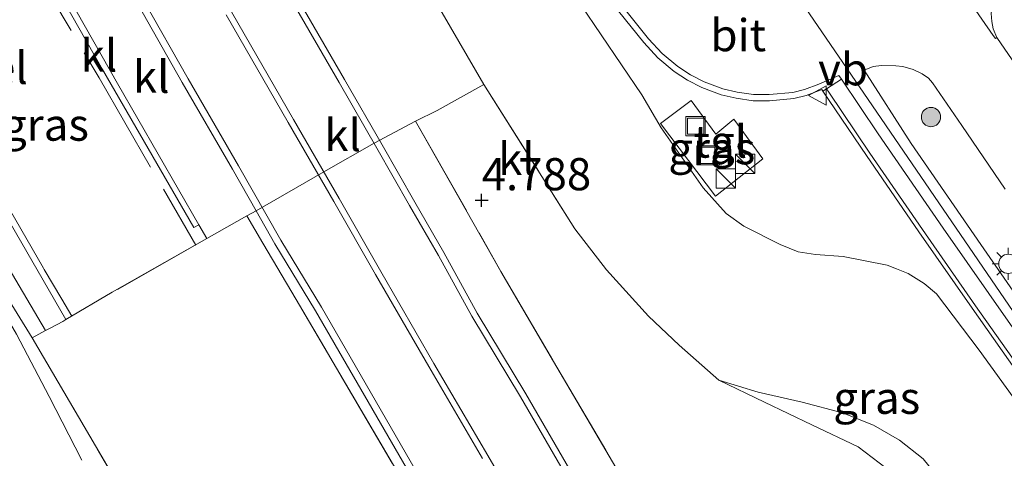
# Model space of a CAD drawing. Units: metres. Extents: x 202628 to 206293, y 474998 to 481251.
# Drawn here: x 205638 to 205714, y 475489 to 475523 of the extents above; entities that cross this region are included whole.
import ezdxf
from ezdxf.enums import TextEntityAlignment as Align

# ---------------------------------------------------------------- set-up
doc = ezdxf.new("R2010")
doc.units = ezdxf.units.M
doc.linetypes.add('IE-TERREINAFSCHEIDING', pattern=[10, 8, -2])
doc.layers.get('0').update_dxf_attribs({"lineweight": 25})
for name, color, linetype, lineweight in [('B-ME-GR-BOOM-S-B1', 93, 'Continuous', 18), ('B-ME-GW-KRUINLIJN-L-B1', 93, 'Continuous', 18), ('B-ME-GW-TEENLIJN-L-B1', 93, 'Continuous', 18), ('B-ME-IE-GRASLAND-GV-B6', 93, 'Continuous', 18), ('B-ME-IE-GRONDWERKLIJN-GROND_INGERICHT-GV-B6', 253, 'Continuous', 18), ('B-ME-IE-INRICHTINGSELEMENT-S-B1', 253, 'Continuous', 18), ('B-ME-IE-MEUBILAIR_WEGMEUBILAIR-LICHTMAST-S-B1', 8, 'Continuous', 18), ('B-ME-IE-TERREINAFSCHEIDING-DOORGANG-L-B1', 8, 'IE-TERREINAFSCHEIDING-KUNSTMATIG-OPEN', 18), ('B-ME-IE-TERREINAFSCHEIDING-RASTERHEKWERK-L-B1', 8, 'IE-TERREINAFSCHEIDING', 18), ('B-ME-VH-VERH_SOORT-BITUMEN-GV-B6', 8, 'IE-TERREINAFSCHEIDING-NATUURLIJK-HOUTWAL', 18), ('B-ME-VH-VERH_SOORT-GV-B6', 8, 'Continuous', 18), ('B-ME-VH-VERH_SOORT-KLINKERS-GV-B6', 8, 'IE-TERREINAFSCHEIDING-NATUURLIJK-HOUTWAL', 18), ('B-ME-VH-VERH_SOORT-TEGELS-GV-B6', 8, 'Continuous', 18), ('B-ME-VW-MEUBILAIR_WEGMEUBILAIR-VERKEERSBORD-S-B1', 8, 'Continuous', 18)]:
    doc.layers.add(name, color=color, linetype=linetype, lineweight=lineweight)
doc.layers.add('B-ME-GW-HOOGTEPUNT-S-B1', color=10, linetype='Continuous')
doc.styles.add('NLCS-ISO', font='NLCS-ISO.TTF')
doc.linetypes.add('IE-TERREINAFSCHEIDING-KUNSTMATIG-OPEN', pattern='A,7,-1.5,[67,NLCS.SHX,S=0.75,R=0,X=0,Y=0],-1.5', length=10)
doc.linetypes.add('IE-TERREINAFSCHEIDING-NATUURLIJK-HOUTWAL', pattern='A,7,-1.5,[67,NLCS.SHX,S=0.75,R=45,X=0,Y=0],-1.5,7,-1.5,[70,NLCS.SHX,S=0.75,R=0,X=0,Y=0],-1.5', length=20)

# ---------------------------------------------------------------- blocks, each defined once
blk = doc.blocks.new('hoogtepunt')
for p, q in [((-0.5, 0), (0.5, 0)), ((0, 0.5), (0, -0.5))]:
    blk.add_line(p, q)
blk = doc.blocks.new('boom')
h = blk.add_hatch(color=256)
edge = h.paths.add_edge_path()
edge.add_arc((0, 0), 0.75, 0, 360)
blk.add_circle((0, 0), 0.75)
blk = doc.blocks.new('kast')
blk.add_line((-0.75, -0.75), (0.75, 0.75))
blk.add_lwpolyline([(-0.75, 0.75), (0.75, 0.75), (0.75, -0.75), (-0.75, -0.75)], close=True)
blk = doc.blocks.new('lantaarnpaal')
for p, q in [((-0.884, 0.884), (-0.53, 0.53)), ((0, 0.75), (0, 1.25)), ((0.53, 0.53), (0.884, 0.884)), ((-0.75, 0), (-1.25, 0)), ((0.75, 0), (1.25, 0)), ((-0.53, -0.53), (-0.884, -0.884)), ((0, -0.75), (0, -1.25)), ((0.53, -0.53), (0.884, -0.884))]:
    blk.add_line(p, q)
blk.add_circle((0, 0), 0.75)
blk = doc.blocks.new('put')
for p, q in [((0.75, 0.75), (-0.75, 0.75)), ((-0.75, 0.75), (-0.75, -0.75)), ((0.75, -0.75), (0.75, 0.75)), ((-0.75, -0.75), (0.75, -0.75))]:
    blk.add_line(p, q)
blk.add_lwpolyline([(-0.625, 0.625), (0.625, 0.625), (0.625, -0.625), (-0.625, -0.625)], close=True)
blk = doc.blocks.new('verkeersbord')
for p, q in [((0, 0.75), (-0.75, -0.625)), ((0.75, -0.625), (0, 0.75)), ((-0.75, -0.625), (0.75, -0.625))]:
    blk.add_line(p, q)

msp = doc.modelspace()

# ---------------------------------------------------------------- linework, layer by layer
at = {"layer": 'B-ME-GW-KRUINLIJN-L-B1'}
for points in [[(205649.8174, 475601.8757, 8.2019), (205662.2605, 475580.4777, 8.1941), (205673.1826, 475563.3908, 8.1941), (205686.5479, 475542.5708, 8.1785), (205697.8945, 475525.5819, 8.1785), (205703.4057, 475517.4943, 8.1005), (205717.4254, 475496.9914, 8.1395), (205723.7255, 475488.344, 8.1707), (205736.6049, 475470.2685, 8.1395), (205751.0213, 475450.3575, 8.1083), (205765.314, 475431.9328, 8.0693), (205780.1972, 475413.2293, 8.0849), (205796.1137, 475393.8927, 8.0849)], [(205650.3597, 475558.405, 5.1806), (205654.3612, 475556.0625, 5.4341), (205657.7732, 475553.5652, 5.6268), (205660.5545, 475550.6649, 5.86), (205665.7703, 475544.1886, 6.1946), (205672.816, 475535.2377, 6.6104), (205681.422, 475524.3579, 7.1174), (205686.1628, 475517.3567, 7.6017), (205687.6591, 475514.7821, 7.842), (205690.931, 475510.1144, 7.8927), (205692.7139, 475508.1304, 7.9332), (205694.0908, 475507.1527, 7.913), (205696.9128, 475505.7186, 7.913), (205698.3112, 475505.1436, 7.913), (205699.6683, 475504.9298, 7.913), (205701.7998, 475504.788, 7.913), (205705.224, 475504.1185, 7.9535), (205705.9488, 475503.8386, 7.9434), (205706.8721, 475503.4635, 7.9434), (205708.0972, 475502.6996, 7.9434), (205709.0788, 475501.8735, 7.9434), (205712.3872, 475497.5099, 7.9637), (205718.3562, 475489.2576, 8.0042)], [(205637.5363, 475498.7444, 4.397), (205640.0791, 475493.91, 4.4451), (205642.6155, 475488.942, 4.4739)]]:
    msp.add_polyline3d(points, dxfattribs=at)
at = {"layer": 'B-ME-GW-TEENLIJN-L-B1'}
for points in [[(205673.8843, 475518.1536, 5.0243), (205668.6837, 475527.0983, 5.0243), (205661.5221, 475539.5609, 5.0851), (205653.892, 475551.6684, 4.9939), (205652.1766, 475554.5071, 5.004), (205650.3597, 475558.405, 5.1806)], [(205788.4829, 475384.3399, 5.1771), (205776.9632, 475398.5444, 5.197), (205763.9053, 475414.7223, 5.1159), (205753.3147, 475427.5934, 5.1736), (205752.1994, 475429.1921, 5.1736), (205742.4697, 475441.8091, 5.0621), (205734.0253, 475453.0548, 5.0722), (205724.7069, 475466.1679, 5.2142), (205717.4807, 475476.456, 5.5387), (205711.1835, 475485.1517, 5.2852), (205708.0383, 475489.0444, 5.2852), (205706.2032, 475490.513, 5.2852), (205704.1708, 475491.6851, 5.1939), (205701.7695, 475492.626, 5.2142), (205698.6306, 475493.4622, 5.0925), (205695.2078, 475494.2361, 4.9506), (205692.1313, 475495.1831, 4.9244)]]:
    msp.add_polyline3d(points, dxfattribs=at)
at = {"layer": 'B-ME-IE-GRASLAND-GV-B6'}
for points in [[(205641.3777, 475499.879, 4.4342), (205636.5822, 475508.1947, 4.4342), (205627.2304, 475524.1212, 4.4342), (205638.0502, 475530.198, 4.5925), (205644.2276, 475519.3338, 4.598), (205651.3252, 475507.039, 4.6034), (205651.724, 475507.2425, 4.6034), (205652.341, 475506.1737, 4.563), (205644.987, 475502.0041, 4.6221), (205641.3777, 475499.879, 4.4342)], [(205668.6837, 475527.0983, 5.0243), (205673.8843, 475518.1536, 5.0243), (205670.2506, 475516.1494, 4.8059), (205668.5599, 475515.3119, 4.7934), (205675.2012, 475503.625, 4.7934), (205679.2884, 475496.6165, 4.7934), (205685.4282, 475486.1842, 4.7872)], [(205692.1313, 475495.1831, 4.9244), (205689.0476, 475497.8973, 5.0617), (205686.6691, 475500.1488, 5.0929), (205683.4009, 475503.7609, 5.0243), (205680.9569, 475506.9385, 5.0368), (205673.8843, 475518.1536, 5.0243), (205668.6837, 475527.0983, 5.0243)], [(205680.5599, 475488.1991, 4.7906), (205677.1446, 475494.1142, 4.7594), (205673.3663, 475500.3814, 4.7984), (205670.7598, 475505.095, 4.8101), (205668.5026, 475509.0007, 4.7906), (205665.9754, 475513.457, 4.7945), (205663.0449, 475518.5542, 4.7789), (205660.682, 475522.6162, 4.7828), (205658.3327, 475526.7187, 4.7828)], [(205718.368, 475515.1039, 7.5359), (205713.7705, 475521.8147, 7.5416), (205713.4858, 475522.4948, 7.565), (205713.3609, 475523.0456, 7.5689), (205713.3228, 475523.6846, 7.5689), (205713.4168, 475524.4084, 7.5689), (205713.5841, 475524.8997, 7.5689), (205713.9126, 475525.5019, 7.5221), (205714.2414, 475525.963, 7.4891), (205714.4154, 475526.1837, 7.4724), (205717.9477, 475520.8155, 7.6211), (205721.966, 475514.7954, 7.6642), (205721.2551, 475514.3597, 7.5905), (205721.1438, 475514.4904, 7.5905), (205720.7802, 475514.6702, 7.5796), (205719.3773, 475515.0007, 7.5359), (205718.368, 475515.1039, 7.5359)], [(205681.422, 475524.3579, 7.1174), (205686.1628, 475517.3567, 7.6017), (205687.6591, 475514.7821, 7.842), (205690.931, 475510.1144, 7.8927), (205692.7139, 475508.1304, 7.9332), (205694.0908, 475507.1527, 7.913), (205696.9128, 475505.7186, 7.913), (205698.3112, 475505.1436, 7.913), (205699.6683, 475504.9298, 7.913), (205701.7998, 475504.788, 7.913), (205705.224, 475504.1185, 7.9535), (205705.9488, 475503.8386, 7.9434), (205706.8721, 475503.4635, 7.9434), (205708.0972, 475502.6996, 7.9434), (205709.0788, 475501.8735, 7.9434), (205712.3872, 475497.5099, 7.9637), (205718.3562, 475489.2576, 8.0042)], [(205718.3562, 475489.2576, 8.0042), (205712.3872, 475497.5099, 7.9637), (205709.0788, 475501.8735, 7.9434), (205708.0972, 475502.6996, 7.9434), (205706.8721, 475503.4635, 7.9434), (205705.9488, 475503.8386, 7.9434), (205705.224, 475504.1185, 7.9535), (205701.7998, 475504.788, 7.913), (205699.6683, 475504.9298, 7.913), (205698.3112, 475505.1436, 7.913), (205696.9128, 475505.7186, 7.913), (205694.0908, 475507.1527, 7.913), (205692.7139, 475508.1304, 7.9332), (205690.931, 475510.1144, 7.8927), (205687.6591, 475514.7821, 7.842), (205686.1628, 475517.3567, 7.6017), (205681.422, 475524.3579, 7.1174)], [(205621.4631, 475520.7926, 4.2431), (205625.5645, 475523.1496, 4.3413), (205631.9078, 475512.3474, 4.3413), (205639.7918, 475499.0197, 4.4244), (205638.7657, 475498.4649, 4.4958), (205646.1362, 475485.8718, 4.587)], [(205684.3308, 475523.8719, 7.367), (205686.3158, 475521.4113, 7.5963), (205687.3959, 475520.2252, 7.7226), (205688.6645, 475519.1682, 7.6758), (205689.7078, 475518.4869, 7.6758), (205690.8227, 475517.93, 7.7554), (205692.3167, 475517.3556, 7.8443), (205693.4805, 475517.0862, 7.863), (205694.8159, 475516.8943, 7.8864), (205696.0794, 475516.8922, 7.9286), (205697.987, 475517.0606, 7.9988), (205698.9444, 475517.3068, 8.0596), (205700.09, 475517.7442, 8.069), (205700.1575, 475517.7728, 8.0678), (205700.2329, 475517.6488, 8.0783), (205703.6193, 475512.6442, 8.069), (205707.7057, 475506.7103, 8.069), (205711.8287, 475500.7597, 8.1251), (205715.8392, 475495.0992, 8.1064)], [(205642.6155, 475488.942, 4.4739), (205640.0791, 475493.91, 4.4451), (205637.5363, 475498.7444, 4.397), (205632.0941, 475508.0888, 4.3874), (205626.4292, 475518.3212, 4.2431), (205625.8634, 475518.8994, 4.2431), (205625.1076, 475519.3218, 4.2431), (205624.3852, 475519.5367, 4.2431), (205623.9024, 475519.6144, 4.2431), (205622.4259, 475519.637, 4.2431), (205622.1773, 475519.7001, 4.2431), (205622.0488, 475519.8299, 4.2431), (205621.7404, 475520.3269, 4.2431), (205621.5604, 475520.617, 4.2431), (205621.4631, 475520.7926, 4.2431)], [(205719.117, 475496.1943, 7.9557), (205712.5075, 475505.7071, 7.95), (205707.0943, 475513.5829, 7.9557), (205703.4477, 475519.2699, 7.9729), (205704.1414, 475519.5664, 7.9271), (205704.7993, 475519.6342, 7.8814), (205705.9077, 475519.6228, 7.8242), (205706.4607, 475519.5474, 7.7956), (205707.2617, 475519.3122, 7.7727), (205707.9559, 475518.985, 7.7613), (205708.4373, 475518.6576, 7.7269), (205708.7515, 475518.2874, 7.7212), (205711.0435, 475514.9582, 7.7555), (205714.3985, 475510.0311, 7.7784)], [(205695.5693, 475512.3731, 8.0195), (205693.3088, 475515.4553, 7.9727), (205691.8977, 475514.2997, 7.9961), (205689.9841, 475516.9201, 7.8838), (205687.6172, 475515.1357, 7.8416), (205691.8914, 475509.4848, 7.9633), (205695.5693, 475512.3731, 8.0195)], [(205671.8203, 475480.0999, 4.6853), (205659.2901, 475501.4301, 4.6362), (205656.701, 475505.8211, 4.5699), (205655.4528, 475507.938, 4.5379), (205656.1712, 475508.3468, 4.6475), (205657.6303, 475505.782, 4.6089), (205660.7818, 475500.5722, 4.6401), (205669.6408, 475485.2503, 4.6151)], [(205637.5363, 475498.7444, 4.397), (205640.0791, 475493.91, 4.4451), (205642.6155, 475488.942, 4.4739)], [(205717.4807, 475476.456, 5.5387), (205711.1835, 475485.1517, 5.2852), (205708.0383, 475489.0444, 5.2852), (205706.2032, 475490.513, 5.2852), (205704.1708, 475491.6851, 5.1939), (205701.7695, 475492.626, 5.2142), (205698.6306, 475493.4622, 5.0925), (205695.2078, 475494.2361, 4.9506), (205692.1313, 475495.1831, 4.9244)], [(205692.1313, 475495.1831, 4.9244), (205695.2078, 475494.2361, 4.9506), (205698.6306, 475493.4622, 5.0925), (205701.7695, 475492.626, 5.2142), (205704.1708, 475491.6851, 5.1939), (205706.2032, 475490.513, 5.2852), (205708.0383, 475489.0444, 5.2852), (205711.1835, 475485.1517, 5.2852), (205717.4807, 475476.456, 5.5387), (205724.7069, 475466.1679, 5.2142), (205734.0253, 475453.0548, 5.0722), (205742.4697, 475441.8091, 5.0621), (205752.1994, 475429.1921, 5.1736), (205753.3147, 475427.5934, 5.1736), (205763.9053, 475414.7223, 5.1159), (205776.9632, 475398.5444, 5.197), (205788.4829, 475384.3399, 5.1771)], [(205718.8694, 475471.6184, 5.3612), (205713.8894, 475478.0823, 5.3051), (205711.5873, 475481.097, 5.2364), (205708.8732, 475484.4409, 5.1803), (205706.2496, 475487.492, 5.1241), (205702.9656, 475489.9909, 5.0992), (205699.3824, 475491.6866, 5.0118), (205695.6845, 475493.4581, 4.9244), (205692.1313, 475495.1831, 4.9244)]]:
    msp.add_polyline3d(points, dxfattribs=at)
at = {"layer": 'B-ME-IE-GRONDWERKLIJN-GROND_INGERICHT-GV-B6'}
for points in [[(205668.5599, 475515.3119, 4.7934), (205670.2506, 475516.1494, 4.8059), (205673.8843, 475518.1536, 5.0243), (205680.9569, 475506.9385, 5.0368), (205683.4009, 475503.7609, 5.0243), (205686.6691, 475500.1488, 5.0929), (205689.0476, 475497.8973, 5.0617), (205692.1313, 475495.1831, 4.9244), (205695.6845, 475493.4581, 4.9244), (205699.3824, 475491.6866, 5.0118), (205702.9656, 475489.9909, 5.0992), (205706.2496, 475487.492, 5.1241), (205708.8732, 475484.4409, 5.1803), (205711.5873, 475481.097, 5.2364), (205713.8894, 475478.0823, 5.3051), (205718.8694, 475471.6184, 5.3612)], [(205725.4556, 475396.9063, 4.731), (205732.8753, 475401.3525, 4.7497), (205736.4065, 475403.5371, 4.7934), (205732.3398, 475409.978, 4.8246), (205727.7883, 475416.7696, 4.7497), (205723.414, 475423.5276, 4.731), (205719.0057, 475430.3403, 4.6624), (205714.66, 475437.1954, 4.6499), (205710.3152, 475443.8023, 4.6499), (205706.1255, 475450.9912, 4.6187), (205701.6889, 475458.5874, 4.6312), (205697.6053, 475465.4999, 4.6561), (205693.6387, 475472.2726, 4.7372), (205689.4878, 475479.4949, 4.7809), (205685.4282, 475486.1842, 4.7872), (205679.2884, 475496.6165, 4.7934), (205675.2012, 475503.625, 4.7934), (205668.5599, 475515.3119, 4.7934)], [(205646.1362, 475485.8718, 4.587), (205638.7657, 475498.4649, 4.4958), (205639.7918, 475499.0197, 4.4244), (205640.1973, 475499.2389, 4.4645), (205641.1296, 475499.7429, 4.4441), (205641.3777, 475499.879, 4.4342), (205644.987, 475502.0041, 4.6221), (205652.341, 475506.1737, 4.563), (205655.4528, 475507.938, 4.5379), (205656.701, 475505.8211, 4.5699), (205659.2901, 475501.4301, 4.6362), (205671.8203, 475480.0999, 4.6853)]]:
    msp.add_polyline3d(points, dxfattribs=at)
at = {"layer": 'B-ME-IE-TERREINAFSCHEIDING-DOORGANG-L-B1'}
for p, q in [((205656.1712, 475508.3468, 4.6475), (205661.4283, 475511.3741, 4.715)), ((205659.2901, 475501.4301, 4.6362), (205656.701, 475505.8211, 4.5699)), ((205641.0655, 475501.4695, 4.4894), (205639.6951, 475503.7817, 4.5321)), ((205641.1296, 475499.7429, 4.4441), (205640.1973, 475499.2389, 4.4645))]:
    msp.add_line(p, q, dxfattribs=at)
msp.add_polyline3d([(205668.5599, 475515.3119, 4.7934), (205670.2506, 475516.1494, 4.8059), (205673.8843, 475518.1536, 5.0243)], dxfattribs=at)
at = {"layer": 'B-ME-IE-TERREINAFSCHEIDING-RASTERHEKWERK-L-B1'}
for p, q in [((205655.4528, 475507.938, 4.5379), (205656.1712, 475508.3468, 4.6475)), ((205641.8451, 475500.1542, 4.4651), (205641.0655, 475501.4695, 4.4894))]:
    msp.add_line(p, q, dxfattribs=at)
for points in [[(205639.6951, 475503.7817, 4.5321), (205639.6417, 475503.8718, 4.5337), (205633.6671, 475514.189, 4.5251), (205627.9798, 475523.8672, 4.4479), (205637.7025, 475529.237, 4.6195), (205643.9614, 475518.6659, 4.6281), (205651.4687, 475505.6791, 4.57)], [(205614.7236, 475516.4498, 1.9999), (205615.592, 475516.9287, 1.9999), (205617.3882, 475517.936, 2.6306), (205618.7576, 475518.7026, 2.9903), (205621.0547, 475519.9291, 4.1907), (205621.7404, 475520.3269, 4.2431), (205624.923, 475522.2158, 4.3624), (205628.6633, 475515.6421, 4.3624), (205632.7457, 475508.8196, 4.4045), (205636.6332, 475501.9089, 4.4466), (205638.7657, 475498.4649, 4.4958)], [(205673.8843, 475518.1536, 5.0243), (205680.9569, 475506.9385, 5.0368), (205683.4009, 475503.7609, 5.0243), (205686.6691, 475500.1488, 5.0929), (205689.0476, 475497.8973, 5.0617), (205692.1313, 475495.1831, 4.9244)], [(205661.4283, 475511.3741, 4.715), (205665.3483, 475513.5871, 4.7934), (205668.5599, 475515.3119, 4.7934), (205675.2012, 475503.625, 4.7934), (205679.2884, 475496.6165, 4.7934), (205685.4282, 475486.1842, 4.7872), (205689.4878, 475479.4949, 4.7809), (205693.6387, 475472.2726, 4.7372), (205697.6053, 475465.4999, 4.6561), (205701.6889, 475458.5874, 4.6312), (205706.1255, 475450.9912, 4.6187), (205710.3152, 475443.8023, 4.6499), (205714.66, 475437.1954, 4.6499), (205719.0057, 475430.3403, 4.6624), (205723.414, 475423.5276, 4.731), (205727.7883, 475416.7696, 4.7497), (205732.3398, 475409.978, 4.8246), (205736.4065, 475403.5371, 4.7934), (205732.8753, 475401.3525, 4.7497), (205725.4556, 475396.9063, 4.731)], [(205656.701, 475505.8211, 4.5699), (205655.4528, 475507.938, 4.5379), (205652.341, 475506.1737, 4.563), (205644.987, 475502.0041, 4.6221), (205641.3777, 475499.879, 4.4342), (205641.1296, 475499.7429, 4.4441)], [(205674.7938, 475444.3711, 4.4546), (205674.8896, 475444.2176, 4.4537), (205681.073, 475434.076, 4.5168), (205687.4061, 475423.7777, 4.4958), (205700.9333, 475430.9657, 4.6432), (205688.4603, 475451.9475, 4.6853), (205671.8203, 475480.0999, 4.6853), (205659.2901, 475501.4301, 4.6362)], [(205640.1973, 475499.2389, 4.4645), (205639.7918, 475499.0197, 4.4244), (205638.7657, 475498.4649, 4.4958), (205646.1362, 475485.8718, 4.587), (205652.6228, 475474.5615, 4.5519), (205656.7811, 475467.4002, 4.5239), (205661.6234, 475458.9842, 4.4677), (205666.4079, 475450.6742, 4.2852), (205669.6901, 475452.5486, 4.5028), (205670.9565, 475450.5195, 4.4908)], [(205692.1313, 475495.1831, 4.9244), (205695.6845, 475493.4581, 4.9244), (205699.3824, 475491.6866, 5.0118), (205702.9656, 475489.9909, 5.0992), (205706.2496, 475487.492, 5.1241), (205708.8732, 475484.4409, 5.1803), (205711.5873, 475481.097, 5.2364), (205713.8894, 475478.0823, 5.3051), (205718.8694, 475471.6184, 5.3612), (205723.5808, 475465.0567, 5.1491), (205728.2307, 475458.6448, 4.9868), (205730.5719, 475455.4315, 5.0056), (205735.2878, 475448.966, 4.9432), (205737.6214, 475445.7444, 4.9182), (205740.0258, 475442.3333, 4.8995), (205744.7788, 475435.9492, 4.912), (205749.4433, 475429.3538, 5.0867), (205750.8717, 475427.5829, 5.1171)]]:
    msp.add_polyline3d(points, dxfattribs=at)
at = {"layer": 'B-ME-VH-VERH_SOORT-BITUMEN-GV-B6'}
for points in [[(205670.1005, 475485.5197, 4.6151), (205661.2404, 475500.8435, 4.6401), (205658.0899, 475506.0517, 4.6089), (205654.7946, 475511.8439, 4.6962), (205650.8842, 475518.5906, 4.6962), (205647.4413, 475524.6636, 4.69), (205644.5204, 475529.7222, 4.6713), (205641.8829, 475534.4978, 4.665), (205639.3739, 475538.8802, 4.665), (205636.5258, 475543.918, 4.7025), (205633.5224, 475549.2282, 4.6962), (205630.4298, 475554.758, 4.7087), (205627.685, 475559.6167, 4.7087), (205624.0094, 475566.0944, 4.6775), (205621.4572, 475570.5547, 4.6775), (205617.9764, 475576.953, 4.6775), (205613.9831, 475584.1428, 4.69), (205610.0988, 475591.2097, 4.69)], [(205697.039, 475546.8726, 7.6788), (205699.1612, 475543.5943, 7.6752), (205699.3776, 475543.2668, 7.6734), (205704.0551, 475536.187, 7.6331), (205706.2666, 475532.7731, 7.6331), (205706.1294, 475532.712, 7.6331), (205707.4766, 475530.6323, 7.6331), (205713.483, 475521.9717, 7.5419), (205713.6431, 475521.7406, 7.5417), (205713.7705, 475521.8147, 7.5416), (205718.368, 475515.1039, 7.5359)], [(205714.9991, 475499.2472, 8.0362), (205709.5865, 475506.9943, 8.0362), (205704.5435, 475514.3164, 8.0175), (205701.6738, 475518.5657, 8.0394), (205701.4802, 475518.8525, 8.0409), (205699.9117, 475518.187, 8.069), (205698.7994, 475517.7624, 8.0596), (205697.906, 475517.5326, 7.9988), (205696.0588, 475517.3696, 7.9286), (205694.8504, 475517.3715, 7.8864), (205693.5685, 475517.5557, 7.863), (205692.4568, 475517.8131, 7.8443), (205691.0154, 475518.3673, 7.7554), (205689.9457, 475518.9016, 7.6758), (205688.9487, 475519.5526, 7.6758), (205687.7267, 475520.5708, 7.7226), (205686.6783, 475521.7221, 7.5963), (205684.7009, 475524.1734, 7.367)], [(205653.8523, 475523.5808, 4.7087), (205658.6511, 475515.2052, 4.7274), (205662.2166, 475509.0664, 4.7087), (205665.4594, 475503.3842, 4.6994), (205669.5837, 475496.233, 4.6806), (205673.762, 475489.0838, 4.6619)], [(205714.3985, 475510.0311, 7.7784), (205711.0435, 475514.9582, 7.7555), (205708.7515, 475518.2874, 7.7212), (205708.4373, 475518.6576, 7.7269), (205707.9559, 475518.985, 7.7613), (205707.2617, 475519.3122, 7.7727), (205706.4607, 475519.5474, 7.7956), (205705.9077, 475519.6228, 7.8242), (205704.7993, 475519.6342, 7.8814), (205704.1414, 475519.5664, 7.9271), (205703.4477, 475519.2699, 7.9729), (205707.0943, 475513.5829, 7.9557), (205712.5075, 475505.7071, 7.95), (205719.117, 475496.1943, 7.9557)]]:
    msp.add_polyline3d(points, dxfattribs=at)
at = {"layer": 'B-ME-VH-VERH_SOORT-GV-B6'}
for points in [[(205620.479, 475522.5669, 4.2431), (205628.6372, 475527.0846, 4.4287), (205637.1147, 475531.8592, 4.5816), (205637.5508, 475532.1072, 4.5816), (205641.3877, 475534.2904, 4.665), (205642.3459, 475532.5575, 4.6672), (205638.4688, 475530.4372, 4.6143), (205638.0502, 475530.198, 4.5925), (205627.2304, 475524.1212, 4.4342), (205636.5822, 475508.1947, 4.4342), (205641.3777, 475499.879, 4.4342), (205641.1296, 475499.7429, 4.4441), (205640.1973, 475499.2389, 4.4645), (205639.7918, 475499.0197, 4.4244), (205631.9078, 475512.3474, 4.3413), (205625.5645, 475523.1496, 4.3413), (205621.4631, 475520.7926, 4.2431), (205620.479, 475522.5669, 4.2431)], [(205715.8392, 475495.0992, 8.1064), (205711.8287, 475500.7597, 8.1251), (205707.7057, 475506.7103, 8.069), (205703.6193, 475512.6442, 8.069), (205700.2329, 475517.6488, 8.0783), (205700.5054, 475517.8222, 8.071), (205700.6878, 475517.5544, 8.0783), (205703.8868, 475512.8268, 8.069), (205707.9722, 475506.8943, 8.069), (205712.094, 475500.9455, 8.1251), (205716.1043, 475495.2853, 8.1064)]]:
    msp.add_polyline3d(points, dxfattribs=at)
at = {"layer": 'B-ME-VH-VERH_SOORT-KLINKERS-GV-B6'}
for points in [[(205669.6408, 475485.2503, 4.6151), (205660.7818, 475500.5722, 4.6401), (205657.6303, 475505.782, 4.6089), (205656.1712, 475508.3468, 4.6475), (205654.3326, 475511.5786, 4.6962), (205650.4219, 475518.3257, 4.6962), (205646.9788, 475524.399, 4.69), (205644.0565, 475529.4601, 4.6713), (205642.3459, 475532.5575, 4.6672), (205641.3877, 475534.2904, 4.665), (205638.923, 475538.6113, 4.665), (205636.0856, 475543.6627, 4.7025), (205633.058, 475548.9671, 4.6962), (205629.9833, 475554.4977, 4.7087), (205627.2214, 475559.3542, 4.7087), (205623.5465, 475565.8306, 4.6775), (205621.0867, 475570.3171, 4.6775), (205617.5394, 475576.6977, 4.6775), (205613.5703, 475583.8935, 4.69), (205609.6707, 475591.0154, 4.69)], [(205610.0988, 475591.2097, 4.69), (205613.9831, 475584.1428, 4.69), (205617.9764, 475576.953, 4.6775), (205621.4572, 475570.5547, 4.6775), (205624.0094, 475566.0944, 4.6775), (205627.685, 475559.6167, 4.7087), (205630.4298, 475554.758, 4.7087), (205633.5224, 475549.2282, 4.6962), (205636.5258, 475543.918, 4.7025), (205639.3739, 475538.8802, 4.665), (205641.8829, 475534.4978, 4.665), (205644.5204, 475529.7222, 4.6713), (205647.4413, 475524.6636, 4.69), (205650.8842, 475518.5906, 4.6962), (205654.7946, 475511.8439, 4.6962), (205658.0899, 475506.0517, 4.6089), (205661.2404, 475500.8435, 4.6401), (205670.1005, 475485.5197, 4.6151)], [(205640.1975, 475557.705, 4.8003), (205640.124, 475557.6434, 4.7836), (205639.5687, 475557.0351, 4.7649), (205639.1705, 475556.4431, 4.7555), (205638.8111, 475555.6722, 4.7087), (205638.5529, 475554.8055, 4.7087), (205638.445, 475554.0392, 4.7087), (205638.382, 475553.3035, 4.7087), (205638.4508, 475552.4801, 4.7087), (205638.5536, 475551.9038, 4.7087), (205638.7614, 475551.2792, 4.7087), (205639.157, 475550.4746, 4.7087), (205640.9878, 475547.1434, 4.7087), (205644.0582, 475541.7323, 4.7087), (205645.0017, 475540.0377, 4.7087), (205649.5129, 475532.1106, 4.7087), (205654.2664, 475523.8181, 4.7087), (205659.0646, 475515.4437, 4.7274), (205662.6302, 475509.3046, 4.7087), (205665.8734, 475503.6218, 4.6994), (205669.9965, 475496.4727, 4.6806), (205674.1743, 475489.3242, 4.6619), (205678.7825, 475481.4044, 4.6619)], [(205678.7825, 475481.4044, 4.6619), (205674.1743, 475489.3242, 4.6619), (205669.9965, 475496.4727, 4.6806), (205665.8734, 475503.6218, 4.6994), (205662.6302, 475509.3046, 4.7087), (205659.0646, 475515.4437, 4.7274), (205654.2664, 475523.8181, 4.7087), (205649.5129, 475532.1106, 4.7087), (205645.0017, 475540.0377, 4.7087), (205644.0582, 475541.7323, 4.7087), (205640.9878, 475547.1434, 4.7087), (205639.157, 475550.4746, 4.7087), (205638.7614, 475551.2792, 4.7087), (205638.5536, 475551.9038, 4.7087), (205638.4508, 475552.4801, 4.7087), (205638.382, 475553.3035, 4.7087), (205638.445, 475554.0392, 4.7087), (205638.5529, 475554.8055, 4.7087), (205638.8111, 475555.6722, 4.7087), (205639.1705, 475556.4431, 4.7555), (205639.5687, 475557.0351, 4.7649), (205640.124, 475557.6434, 4.7836), (205640.1975, 475557.705, 4.8003)], [(205680.1457, 475487.9587, 4.7906), (205676.7321, 475493.8708, 4.7594), (205672.9516, 475500.1418, 4.7984), (205670.3429, 475504.8593, 4.8101), (205668.087, 475508.7628, 4.7906), (205665.5596, 475513.2196, 4.7945), (205662.6304, 475518.3144, 4.7789), (205660.2673, 475522.3768, 4.7828), (205657.9173, 475526.4806, 4.7828), (205655.5149, 475530.6662, 4.7789), (205653.5386, 475534.1181, 4.7867), (205651.0048, 475538.5911, 4.7945), (205649.6411, 475541.0236, 4.7633), (205647.3868, 475545.0175, 4.7633), (205645.176, 475548.8755, 4.8452), (205642.8174, 475553.0838, 4.8296), (205640.1975, 475557.705, 4.8003)], [(205640.1975, 475557.705, 4.8003), (205642.8174, 475553.0838, 4.8296), (205645.176, 475548.8755, 4.8452), (205647.3868, 475545.0175, 4.7633), (205649.6411, 475541.0236, 4.7633), (205651.0048, 475538.5911, 4.7945), (205653.5386, 475534.1181, 4.7867), (205655.5149, 475530.6662, 4.7789), (205657.9173, 475526.4806, 4.7828), (205660.2673, 475522.3768, 4.7828), (205662.6304, 475518.3144, 4.7789), (205665.5596, 475513.2196, 4.7945), (205668.087, 475508.7628, 4.7906), (205670.3429, 475504.8593, 4.8101), (205672.9516, 475500.1418, 4.7984), (205676.7321, 475493.8708, 4.7594), (205680.1457, 475487.9587, 4.7906)], [(205638.4688, 475530.4372, 4.6143), (205642.3459, 475532.5575, 4.6672), (205644.0565, 475529.4601, 4.6713), (205646.9788, 475524.399, 4.69), (205650.4219, 475518.3257, 4.6962), (205654.3326, 475511.5786, 4.6962), (205656.1712, 475508.3468, 4.6475), (205655.4528, 475507.938, 4.5379), (205652.341, 475506.1737, 4.563), (205651.724, 475507.2425, 4.6034), (205645.3874, 475518.248, 4.658), (205638.4688, 475530.4372, 4.6143)], [(205706.2666, 475532.7731, 7.6331), (205706.9101, 475532.3802, 7.6347), (205707.4984, 475532.0472, 7.6206), (205708.1775, 475531.8616, 7.6066), (205708.8692, 475531.8266, 7.5926), (205709.8937, 475531.8815, 7.4709), (205710.1115, 475531.9119, 7.4588), (205710.4449, 475531.4634, 7.4671), (205714.1557, 475526.0701, 7.487), (205714.2414, 475525.963, 7.4891), (205713.9126, 475525.5019, 7.5221), (205713.5841, 475524.8997, 7.5689), (205713.4168, 475524.4084, 7.5689), (205713.3228, 475523.6846, 7.5689), (205713.3609, 475523.0456, 7.5689), (205713.4858, 475522.4948, 7.565), (205713.7705, 475521.8147, 7.5416), (205713.6431, 475521.7406, 7.5417), (205713.483, 475521.9717, 7.5419), (205707.4766, 475530.6323, 7.6331), (205706.1294, 475532.712, 7.6331), (205706.2666, 475532.7731, 7.6331)], [(205638.4688, 475530.4372, 4.6143), (205645.3874, 475518.248, 4.658), (205651.724, 475507.2425, 4.6034), (205651.3252, 475507.039, 4.6034), (205644.2276, 475519.3338, 4.598), (205638.0502, 475530.198, 4.5925), (205638.4688, 475530.4372, 4.6143)], [(205658.3327, 475526.7187, 4.7828), (205660.682, 475522.6162, 4.7828), (205663.0449, 475518.5542, 4.7789), (205665.9754, 475513.457, 4.7945), (205668.5026, 475509.0007, 4.7906), (205670.7598, 475505.095, 4.8101), (205673.3663, 475500.3814, 4.7984), (205677.1446, 475494.1142, 4.7594), (205680.5599, 475488.1991, 4.7906)], [(205684.7009, 475524.1734, 7.367), (205686.6783, 475521.7221, 7.5963), (205687.7267, 475520.5708, 7.7226), (205688.9487, 475519.5526, 7.6758), (205689.9457, 475518.9016, 7.6758), (205691.0154, 475518.3673, 7.7554), (205692.4568, 475517.8131, 7.8443), (205693.5685, 475517.5557, 7.863), (205694.8504, 475517.3715, 7.8864), (205696.0588, 475517.3696, 7.9286), (205697.906, 475517.5326, 7.9988), (205698.7994, 475517.7624, 8.0596), (205699.9117, 475518.187, 8.069), (205701.4802, 475518.8525, 8.0409), (205701.6738, 475518.5657, 8.0394), (205700.5054, 475517.8222, 8.071)], [(205673.762, 475489.0838, 4.6619), (205669.5837, 475496.233, 4.6806), (205665.4594, 475503.3842, 4.6994), (205662.2166, 475509.0664, 4.7087), (205658.6511, 475515.2052, 4.7274), (205653.8523, 475523.5808, 4.7087)], [(205700.5054, 475517.8222, 8.071), (205700.2329, 475517.6488, 8.0783), (205700.1575, 475517.7728, 8.0678), (205700.09, 475517.7442, 8.069), (205698.9444, 475517.3068, 8.0596), (205697.987, 475517.0606, 7.9988), (205696.0794, 475516.8922, 7.9286), (205694.8159, 475516.8943, 7.8864), (205693.4805, 475517.0862, 7.863), (205692.3167, 475517.3556, 7.8443), (205690.8227, 475517.93, 7.7554), (205689.7078, 475518.4869, 7.6758), (205688.6645, 475519.1682, 7.6758), (205687.3959, 475520.2252, 7.7226), (205686.3158, 475521.4113, 7.5963), (205684.3308, 475523.8719, 7.367)]]:
    msp.add_polyline3d(points, dxfattribs=at)
at = {"layer": 'B-ME-VH-VERH_SOORT-TEGELS-GV-B6'}
for points in [[(205716.1043, 475495.2853, 8.1064), (205712.094, 475500.9455, 8.1251), (205707.9722, 475506.8943, 8.069), (205703.8868, 475512.8268, 8.069), (205700.6878, 475517.5544, 8.0783), (205700.5054, 475517.8222, 8.071), (205701.6738, 475518.5657, 8.0394), (205704.5435, 475514.3164, 8.0175), (205709.5865, 475506.9943, 8.0362), (205714.9991, 475499.2472, 8.0362)], [(205695.5693, 475512.3731, 8.0195), (205691.8914, 475509.4848, 7.9633), (205687.6172, 475515.1357, 7.8416), (205689.9841, 475516.9201, 7.8838), (205691.8977, 475514.2997, 7.9961), (205693.3088, 475515.4553, 7.9727), (205695.5693, 475512.3731, 8.0195)]]:
    msp.add_polyline3d(points, dxfattribs=at)

# ---------------------------------------------------------------- block references
at = {"layer": 'B-ME-GR-BOOM-S-B1', "rotation": 90}
msp.add_blockref('boom', (205708.6379, 475515.6302, 7.9021), dxfattribs=at)
at = {"layer": 'B-ME-GW-HOOGTEPUNT-S-B1', "rotation": 90}
msp.add_blockref('hoogtepunt', (205673.701, 475509.155, 4.788), dxfattribs=at)
msp.add_blockref('hoogtepunt', (205673.701, 475509.155, 4.788), dxfattribs=at)
at = {"layer": 'B-ME-IE-INRICHTINGSELEMENT-S-B1', "rotation": 90}
for name, p in [('put', (205690.3408, 475514.9167, 7.9748)), ('put', (205691.1959, 475512.6522, 7.9871)), ('kast', (205694.1969, 475511.9991, 8.0152)), ('kast', (205692.6935, 475510.8482, 8.0215))]:
    msp.add_blockref(name, p, dxfattribs=at)
at = {"layer": 'B-ME-IE-MEUBILAIR_WEGMEUBILAIR-LICHTMAST-S-B1', "rotation": 90}
msp.add_blockref('lantaarnpaal', (205714.6512, 475504.2127, 7.9583), dxfattribs=at)
at = {"layer": 'B-ME-VW-MEUBILAIR_WEGMEUBILAIR-VERKEERSBORD-S-B1', "rotation": 90}
msp.add_blockref('verkeersbord', (205699.8603, 475517.3124, 8.0215), dxfattribs=at)

# ---------------------------------------------------------------- texts
at = {"layer": 'B-ME-GW-HOOGTEPUNT-S-B1', "ltscale": 0.2, "style": 'NLCS-ISO'}
msp.add_text('4.788', height=2.5, dxfattribs=at).set_placement((205673.701, 475509.155, 4.788), align=Align.BOTTOM_LEFT)
msp.add_text('4.788', height=2.5, dxfattribs=at).set_placement((205673.701, 475509.155, 4.788), align=Align.BOTTOM_LEFT)
at = {"layer": 'B-ME-IE-GRASLAND-GV-B6', "ltscale": 0.2, "style": 'NLCS-ISO'}
for p in [(205639.7857, 475515.0385), (205691.5932, 475513.2024), (205704.42, 475493.7986)]:
    msp.add_text('gras', height=2.5, dxfattribs=at).set_placement(p, align=Align.MIDDLE_CENTER)
at = {"layer": 'B-ME-VH-VERH_SOORT-BITUMEN-GV-B6', "ltscale": 0.2, "style": 'NLCS-ISO'}
msp.add_text('bit', height=2.5, dxfattribs=at).set_placement((205693.656, 475521.9953), align=Align.MIDDLE_CENTER)
at = {"layer": 'B-ME-VH-VERH_SOORT-GV-B6', "ltscale": 0.2, "style": 'NLCS-ISO'}
msp.add_text('bet.el', height=2.5, dxfattribs=at).set_placement((205633.8754, 475519.453), align=Align.MIDDLE_CENTER)
at = {"layer": 'B-ME-VH-VERH_SOORT-KLINKERS-GV-B6', "ltscale": 0.2, "style": 'NLCS-ISO'}
for p in [(205643.9503, 475520.4194), (205648.0125, 475518.762), (205662.8952, 475514.2299), (205662.8952, 475514.2299), (205676.4108, 475512.3699)]:
    msp.add_text('kl', height=2.5, dxfattribs=at).set_placement(p, align=Align.MIDDLE_CENTER)
at = {"layer": 'B-ME-VH-VERH_SOORT-TEGELS-GV-B6', "ltscale": 0.2, "style": 'NLCS-ISO'}
msp.add_text('tgl', height=2.5, dxfattribs=at).set_placement((205692.2625, 475513.7203), align=Align.MIDDLE_CENTER)
at = {"layer": 'B-ME-VW-MEUBILAIR_WEGMEUBILAIR-VERKEERSBORD-S-B1', "ltscale": 0.2, "style": 'NLCS-ISO'}
msp.add_text('vb', height=2.5, dxfattribs=at).set_placement((205699.8603, 475517.3124, 8.0215), align=Align.BOTTOM_LEFT)

doc.saveas('drawing.dxf')
